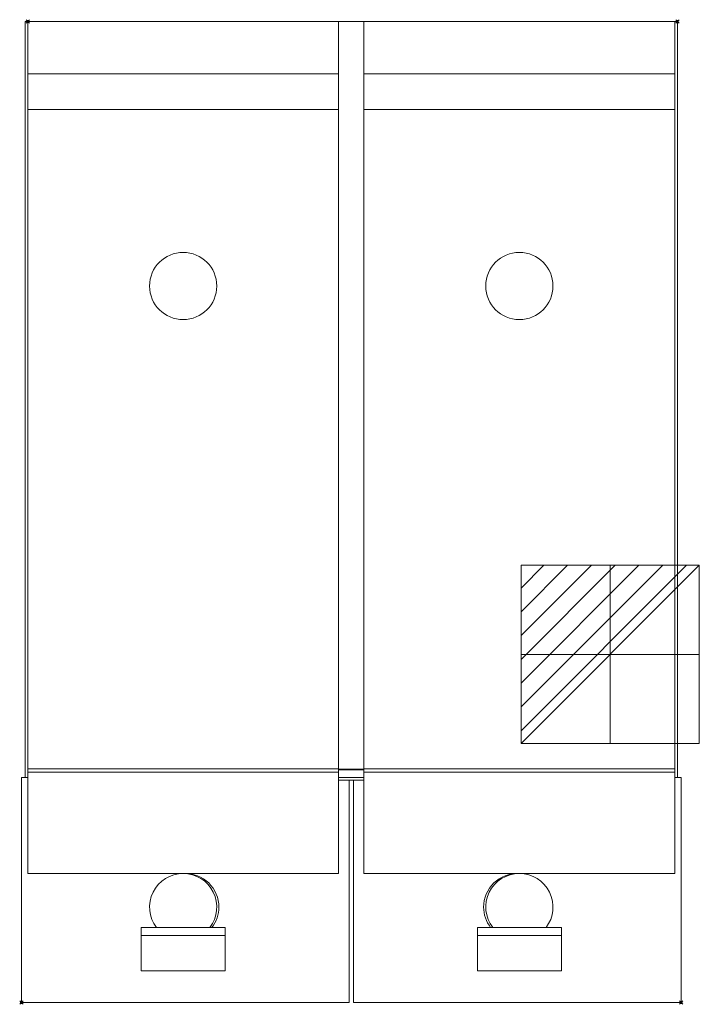
# Model space of a CAD drawing. Units: millimetres. Extents: x -757 to -352, y -705 to -119.
import ezdxf

# ---------------------------------------------------------------- set-up
doc = ezdxf.new("R2010")
doc.units = ezdxf.units.MM
doc.header["$PDMODE"] = 35
doc.linetypes.add('Tratto', pattern=[6.35, 3.175, -3.175])
for name, color, linetype, lineweight in [('IQ_200_2D', 1, 'Continuous', 9), ('IQ_204_2D', 7, 'Continuous', 9), ('IQ_INS_3D', 3, 'Tratto', 15)]:
    doc.layers.add(name, color=color, linetype=linetype, lineweight=lineweight)
doc.layers.add('IQ_CON_ELECTRICITY_INT', color=7, linetype='Continuous')

# ---------------------------------------------------------------- blocks, each defined once
blk = doc.blocks.new('QF_ELECTROLUXPROFESSIONAL_562696_IPRO2MUV - QF_ELECTROLUXPROFESSIONAL_562506_IPRO2MLR290-153653-0 - Piano Terra')
at = {"layer": 'IQ_200_2D', "lineweight": 15}
for p, q in [((-295, 282.5), (-296.5, 282.5)), ((-296.5, 282.5), (-296.5, -167.5)), ((-295, 282.5), (-110, 282.5)), ((-95, 282.5), (-110, 282.5)), ((-95, 282.5), (90, 282.5)), ((91.5, 282.5), (90, 282.5)), ((91.5, -167.5), (91.5, 282.5)), ((-298.75, -301.5), (-298.75, -167.5)), ((-298.75, -167.5), (-296.5, -167.5)), ((91.5, -167.5), (93.75, -167.5)), ((93.75, -167.5), (93.75, -301.5)), ((-298.75, -301.5), (-103.75, -301.5)), ((-101.25, -301.5), (93.75, -301.5))]:
    blk.add_line(p, q, dxfattribs=at)
at = {"layer": 'IQ_204_2D', "lineweight": 15}
for p, q in [((-295, 251.24), (-295, 282.5)), ((-110, 282.5), (-110, 251.24)), ((-95, 251.24), (-95, 282.5)), ((90, 282.5), (90, 251.24)), ((-295, 230.12), (-295, 251.24)), ((-110, 251.24), (-295, 251.24)), ((-110, 251.24), (-110, 230.12)), ((-95, 230.12), (-95, 251.24)), ((90, 251.24), (-95, 251.24)), ((90, 251.24), (90, 230.12)), ((-295, -7.5), (-295, 230.12)), ((-295, 230.12), (-110, 230.12)), ((-110, 230.12), (-110, -7.5)), ((-95, -7.5), (-95, 230.12)), ((-95, 230.12), (90, 230.12)), ((90, 230.12), (90, -7.5)), ((-295, -162.42), (-295, -7.5)), ((-110, -7.5), (-110, -162.42)), ((-95, -162.42), (-95, -7.5)), ((90, -7.5), (90, -162.42)), ((-295, -164.36), (-295, -162.42)), ((-295, -162.42), (-110, -162.42)), ((-110, -162.42), (-110, -164.36)), ((-110, -162.5), (-95, -162.5)), ((-95, -163), (-110, -163)), ((-95, -164.36), (-95, -162.42)), ((-95, -162.42), (90, -162.42)), ((90, -162.42), (90, -164.36)), ((-296.5, -167.5), (-295, -167.5)), ((-295, -224.66), (-295, -164.36)), ((-295, -164.36), (-110, -164.36)), ((-110, -164.36), (-110, -224.66)), ((-110, -167.5), (-95, -167.5)), ((-95, -169.14), (-110, -169.14)), ((-103.75, -169.14), (-103.75, -301.5)), ((-101.25, -301.5), (-101.25, -169.14)), ((-95, -224.66), (-95, -164.36)), ((-95, -164.36), (90, -164.36)), ((90, -164.36), (90, -224.66)), ((90, -167.5), (91.5, -167.5)), ((-295, -224.66), (-110, -224.66)), ((-95, -224.66), (90, -224.66)), ((-227.5, -261.59), (-227.5, -256.74)), ((-177.5, -256.74), (-227.5, -256.74)), ((-177.5, -256.74), (-177.5, -261.59)), ((-27.5, -261.59), (-27.5, -256.74)), ((22.5, -256.74), (-27.5, -256.74)), ((22.5, -256.74), (22.5, -261.59)), ((-227.5, -282.62), (-227.5, -261.59)), ((-177.5, -261.59), (-227.5, -261.59)), ((-177.5, -261.59), (-177.5, -282.62)), ((-27.5, -282.62), (-27.5, -261.59)), ((22.5, -261.59), (-27.5, -261.59)), ((22.5, -261.59), (22.5, -282.62)), ((-177.5, -282.62), (-227.5, -282.62)), ((22.5, -282.62), (-27.5, -282.62))]:
    blk.add_line(p, q, dxfattribs=at)
for centre, start, end in [((-202.5, 125), 90, 270), ((-202.5, 125), 270, 90), ((-2.5, 125), 90, 270), ((-2.5, 125), 270, 90), ((-202.5, -244.66), 90, 217.522), ((-202.5, -244.66), 322.478, 90), ((-201.25, -244.66), 0, 91.81111), ((-3.75, -244.66), 88.18889, 180), ((-2.5, -244.66), 90, 217.522), ((-2.5, -244.66), 322.478, 90), ((-201.25, -244.66), 322.478, 360), ((-3.75, -244.66), 180, 217.522)]:
    blk.add_arc(centre, 20, start, end, dxfattribs=at)
blk = doc.blocks.new('ELECT INT - ELECT INT-140549-_3D_')
at = {"lineweight": 9}
for p, q in [((-53.03, 39.45), (-39.45, 53.03)), ((-53.03, 25.3), (-25.3, 53.03)), ((-53.03, 11.16), (-11.16, 53.03)), ((-53.03, -2.98), (2.98, 53.03)), ((-53.03, -17.12), (17.12, 53.03)), ((-53.03, -31.26), (31.26, 53.03)), ((-53.03, -45.41), (45.41, 53.03)), ((-53.03, -53.03), (53.03, 53.03)), ((-53.03, -53.03), (-53.03, 53.03)), ((-53.03, 53.03), (53.03, 53.03)), ((0, 53.03, 39.45), (0, 39.45, 53.03)), ((0, 53.03, 25.3), (0, 25.3, 53.03)), ((0, 53.03, 11.16), (0, 11.16, 53.03)), ((0, 53.03, -2.98), (0, -2.98, 53.03)), ((0, 53.03, -17.12), (0, -17.12, 53.03)), ((0, 53.03, -31.26), (0, -31.26, 53.03)), ((0, 53.03, -45.41), (0, -45.41, 53.03)), ((0, 53.03, -53.03), (0, -53.03, 53.03)), ((0, -53.03, -53.03), (0, 53.03, -53.03)), ((0, 53.03, -53.03), (0, 53.03, 53.03)), ((0, 53.03, 53.03), (0, -53.03, 53.03)), ((53.03, 53.03), (53.03, -53.03)), ((-53.03, 0, 39.45), (-39.45, 0, 53.03)), ((-53.03, 0, 25.3), (-25.3, 0, 53.03)), ((-53.03, 0, 11.16), (-11.16, 0, 53.03)), ((-53.03, 0, -2.98), (2.98, 0, 53.03)), ((-53.03, 0, -17.12), (17.12, 0, 53.03)), ((-53.03, 0, -31.26), (31.26, 0, 53.03)), ((-53.03, 0, -53.03), (53.03, 0, 53.03)), ((-53.03, 0, -45.41), (45.41, 0, 53.03)), ((53.03, 0, -53.03), (-53.03, 0, -53.03)), ((-53.03, 0, -53.03), (-53.03, 0, 53.03)), ((-53.03, 0, 53.03), (53.03, 0, 53.03)), ((53.03, 0, 53.03), (53.03, 0, -53.03)), ((53.03, -53.03), (-53.03, -53.03)), ((0, -53.03, 53.03), (0, -53.03, -53.03))]:
    blk.add_line(p, q, dxfattribs=at)

msp = doc.modelspace()

# ---------------------------------------------------------------- linework, layer by layer
at = {"layer": 'IQ_INS_3D'}
for p in [(-751.81, -119.51), (-365.31, -119.51), (-755.56, -703.51), (-363.06, -703.51)]:
    msp.add_point(p, dxfattribs=at)

# ---------------------------------------------------------------- block references
at = {"lineweight": 15}
msp.add_blockref('QF_ELECTROLUXPROFESSIONAL_562696_IPRO2MUV - QF_ELECTROLUXPROFESSIONAL_562506_IPRO2MLR290-153653-0 - Piano Terra', (-456.81, -402.01), dxfattribs=at)
at = {"layer": 'IQ_CON_ELECTRICITY_INT', "lineweight": 9, "extrusion": (0, 0, -1), "rotation": 270}
msp.add_blockref('ELECT INT - ELECT INT-140549-_3D_', (405.31, -496.26), dxfattribs=at)

doc.saveas('drawing.dxf')
